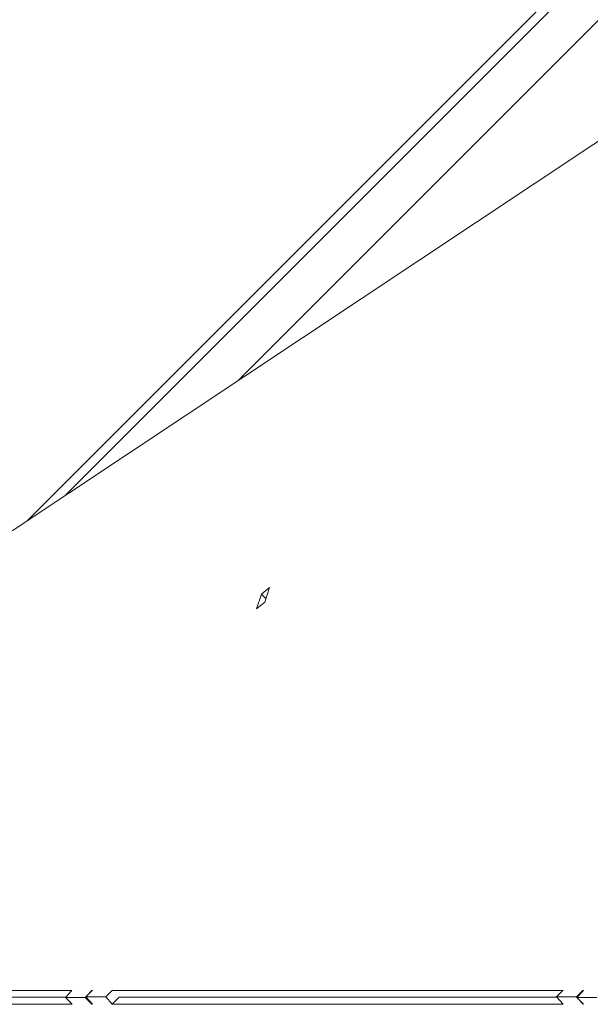
# Model space of a CAD drawing. Units: inches. Extents: x 44 to 254, y -43 to 254.
# Drawn here: x 95 to 104, y 58 to 73 of the extents above; entities that cross this region are included whole.
import ezdxf

# ---------------------------------------------------------------- set-up
doc = ezdxf.new("R2010")
doc.units = ezdxf.units.IN
doc.header["$MEASUREMENT"] = 0

# ---------------------------------------------------------------- blocks, each defined once
blk = doc.blocks.new('block 996')
at = {"color": 7, "lineweight": 9, "true_color": 0xffffff}
blk.add_lwpolyline([(118.181, 87.126), (98.609, 67.555)], dxfattribs=at)
blk = doc.blocks.new('block 1015')
at = {"color": 7, "lineweight": 9, "true_color": 0xffffff}
blk.add_lwpolyline([(96.004, 65.823), (118.176, 87.995)], dxfattribs=at)
blk = doc.blocks.new('block 1020')
at = {"color": 7, "lineweight": 9, "true_color": 0xffffff}
blk.add_lwpolyline([(95.435, 65.445), (118.08, 88.09)], dxfattribs=at)
blk = doc.blocks.new('block 1041')
at = {"color": 7, "lineweight": 9, "true_color": 0xffffff}
blk.add_lwpolyline([(103.716, 58.271), (104.017, 58.271)], dxfattribs=at)
blk = doc.blocks.new('block 1042')
at = {"color": 7, "lineweight": 9, "true_color": 0xffffff}
blk.add_lwpolyline([(103.815, 58.379), (103.716, 58.271)], dxfattribs=at)
blk = doc.blocks.new('block 1043')
at = {"color": 7, "lineweight": 9, "true_color": 0xffffff}
blk.add_lwpolyline([(103.815, 58.379), (103.808, 58.379)], dxfattribs=at)
blk = doc.blocks.new('block 1044')
at = {"color": 7, "lineweight": 9, "true_color": 0xffffff}
blk.add_lwpolyline([(103.507, 58.379), (96.718, 58.379)], dxfattribs=at)
blk = doc.blocks.new('block 1045')
at = {"color": 7, "lineweight": 9, "true_color": 0xffffff}
blk.add_lwpolyline([(96.417, 58.379), (96.41, 58.379)], dxfattribs=at)
blk = doc.blocks.new('block 1046')
at = {"color": 7, "lineweight": 9, "true_color": 0xffffff}
blk.add_lwpolyline([(96.311, 58.271), (96.32, 58.28)], dxfattribs=at)
blk = doc.blocks.new('block 1047')
at = {"color": 7, "lineweight": 9, "true_color": 0xffffff}
blk.add_lwpolyline([(96.337, 58.299), (96.41, 58.379)], dxfattribs=at)
blk = doc.blocks.new('block 1048')
at = {"color": 7, "lineweight": 9, "true_color": 0xffffff}
blk.add_lwpolyline([(96.011, 58.271), (96.311, 58.271)], dxfattribs=at)
blk = doc.blocks.new('block 1049')
at = {"color": 7, "lineweight": 9, "true_color": 0xffffff}
blk.add_lwpolyline([(96.11, 58.379), (96.011, 58.271)], dxfattribs=at)
blk = doc.blocks.new('block 1050')
at = {"color": 7, "lineweight": 9, "true_color": 0xffffff}
blk.add_lwpolyline([(96.11, 58.379), (92.66, 58.379)], dxfattribs=at)
blk = doc.blocks.new('block 1058')
at = {"color": 7, "lineweight": 9, "true_color": 0xffffff}
blk.add_lwpolyline([(95.211, 65.296), (117.956, 80.416)], dxfattribs=at)
blk = doc.blocks.new('block 1059')
at = {"color": 7, "lineweight": 9, "true_color": 0xffffff}
blk.add_lwpolyline([(99.013, 64.224), (99.085, 64.443)], dxfattribs=at)
blk = doc.blocks.new('block 1060')
at = {"color": 7, "lineweight": 9, "true_color": 0xffffff}
blk.add_lwpolyline([(99.085, 64.443), (98.964, 64.343)], dxfattribs=at)
blk = doc.blocks.new('block 1061')
at = {"color": 7, "lineweight": 9, "true_color": 0xffffff}
blk.add_lwpolyline([(98.964, 64.343), (98.892, 64.124)], dxfattribs=at)
blk = doc.blocks.new('block 1062')
at = {"color": 7, "lineweight": 9, "true_color": 0xffffff}
blk.add_lwpolyline([(98.892, 64.124), (99.013, 64.224)], dxfattribs=at)
blk = doc.blocks.new('block 1091')
at = {"color": 7, "lineweight": 9, "true_color": 0xffffff}
blk.add_lwpolyline([(103.817, 58.17), (103.716, 58.271)], dxfattribs=at)
blk = doc.blocks.new('block 1094')
at = {"color": 7, "lineweight": 9, "true_color": 0xffffff}
blk.add_lwpolyline([(96.414, 58.375), (96.41, 58.379)], dxfattribs=at)
blk = doc.blocks.new('block 1095')
at = {"color": 7, "lineweight": 9, "true_color": 0xffffff}
blk.add_lwpolyline([(103.413, 58.276), (96.822, 58.276)], dxfattribs=at)
blk = doc.blocks.new('block 1100')
at = {"color": 7, "lineweight": 9, "true_color": 0xffffff}
blk.add_lwpolyline([(96.412, 58.17), (96.311, 58.271)], dxfattribs=at)
blk = doc.blocks.new('block 1101')
at = {"color": 7, "lineweight": 9, "true_color": 0xffffff}
blk.add_lwpolyline([(96.112, 58.17), (96.011, 58.271)], dxfattribs=at)
blk = doc.blocks.new('block 1105')
at = {"color": 7, "lineweight": 9, "true_color": 0xffffff}
blk.add_lwpolyline([(96.015, 58.276), (92.764, 58.276)], dxfattribs=at)
blk = doc.blocks.new('block 1106')
at = {"color": 7, "lineweight": 9, "true_color": 0xffffff}
blk.add_lwpolyline([(99.03, 64.277), (98.964, 64.343)], dxfattribs=at)
blk = doc.blocks.new('block 1122')
at = {"color": 7, "lineweight": 9, "true_color": 0xffffff}
blk.add_lwpolyline([(96.418, 58.172), (96.41, 58.172)], dxfattribs=at)
blk = doc.blocks.new('block 1123')
at = {"color": 7, "lineweight": 9, "true_color": 0xffffff}
blk.add_lwpolyline([(96.109, 58.172), (92.66, 58.172)], dxfattribs=at)
blk = doc.blocks.new('block 1124')
at = {"color": 7, "lineweight": 9, "true_color": 0xffffff}
blk.add_lwpolyline([(96.319, 58.281), (96.418, 58.172)], dxfattribs=at)
blk = doc.blocks.new('block 1125')
at = {"color": 7, "lineweight": 9, "true_color": 0xffffff}
blk.add_lwpolyline([(96.619, 58.281), (96.319, 58.281)], dxfattribs=at)
blk = doc.blocks.new('block 1126')
at = {"color": 7, "lineweight": 9, "true_color": 0xffffff}
blk.add_lwpolyline([(96.718, 58.172), (96.619, 58.281)], dxfattribs=at)
blk = doc.blocks.new('block 1127')
at = {"color": 7, "lineweight": 9, "true_color": 0xffffff}
blk.add_lwpolyline([(103.507, 58.172), (96.718, 58.172)], dxfattribs=at)
blk = doc.blocks.new('block 1128')
at = {"color": 7, "lineweight": 9, "true_color": 0xffffff}
blk.add_lwpolyline([(103.408, 58.281), (103.507, 58.172)], dxfattribs=at)
blk = doc.blocks.new('block 1129')
at = {"color": 7, "lineweight": 9, "true_color": 0xffffff}
blk.add_lwpolyline([(103.709, 58.281), (103.408, 58.281)], dxfattribs=at)
blk = doc.blocks.new('block 1130')
at = {"color": 7, "lineweight": 9, "true_color": 0xffffff}
blk.add_lwpolyline([(103.808, 58.172), (103.734, 58.253)], dxfattribs=at)
blk = doc.blocks.new('block 1131')
at = {"color": 7, "lineweight": 9, "true_color": 0xffffff}
blk.add_lwpolyline([(103.717, 58.271), (103.709, 58.281)], dxfattribs=at)
blk = doc.blocks.new('block 1133')
at = {"color": 7, "lineweight": 9, "true_color": 0xffffff}
blk.add_lwpolyline([(103.815, 58.172), (103.808, 58.172)], dxfattribs=at)
blk = doc.blocks.new('block 1165')
at = {"color": 7, "lineweight": 9, "true_color": 0xffffff}
blk.add_lwpolyline([(103.811, 58.176), (103.808, 58.172)], dxfattribs=at)
blk = doc.blocks.new('block 1169')
at = {"color": 7, "lineweight": 9, "true_color": 0xffffff}
blk.add_lwpolyline([(103.509, 58.382), (103.408, 58.281)], dxfattribs=at)
blk = doc.blocks.new('block 1170')
at = {"color": 7, "lineweight": 9, "true_color": 0xffffff}
blk.add_lwpolyline([(103.81, 58.382), (103.709, 58.281)], dxfattribs=at)
blk = doc.blocks.new('block 1173')
at = {"color": 7, "lineweight": 9, "true_color": 0xffffff}
blk.add_lwpolyline([(96.822, 58.276), (96.718, 58.172)], dxfattribs=at)
blk = doc.blocks.new('block 1174')
at = {"color": 7, "lineweight": 9, "true_color": 0xffffff}
blk.add_lwpolyline([(103.413, 58.276), (96.822, 58.276)], dxfattribs=at)
blk = doc.blocks.new('block 1175')
at = {"color": 7, "lineweight": 9, "true_color": 0xffffff}
blk.add_lwpolyline([(96.721, 58.382), (96.619, 58.281)], dxfattribs=at)
blk = doc.blocks.new('block 1176')
at = {"color": 7, "lineweight": 9, "true_color": 0xffffff}
blk.add_lwpolyline([(96.42, 58.382), (96.319, 58.281)], dxfattribs=at)
blk = doc.blocks.new('block 1180')
at = {"color": 7, "lineweight": 9, "true_color": 0xffffff}
blk.add_lwpolyline([(96.015, 58.276), (92.764, 58.276)], dxfattribs=at)

msp = doc.modelspace()

# ---------------------------------------------------------------- block references
for name in ['block 1020', 'block 1015', 'block 996', 'block 1058', 'block 1061', 'block 1060', 'block 1106', 'block 1059', 'block 1062', 'block 1050', 'block 1105', 'block 1180', 'block 1049', 'block 1048', 'block 1101', 'block 1046', 'block 1100', 'block 1176', 'block 1124', 'block 1125', 'block 1047', 'block 1045', 'block 1094', 'block 1175', 'block 1126', 'block 1044', 'block 1173', 'block 1095', 'block 1174', 'block 1169', 'block 1128', 'block 1129', 'block 1170', 'block 1131', 'block 1042', 'block 1041', 'block 1091', 'block 1130', 'block 1043', 'block 1123', 'block 1122', 'block 1127', 'block 1165', 'block 1133']:
    msp.add_blockref(name, (0, 0))

doc.saveas('drawing.dxf')
